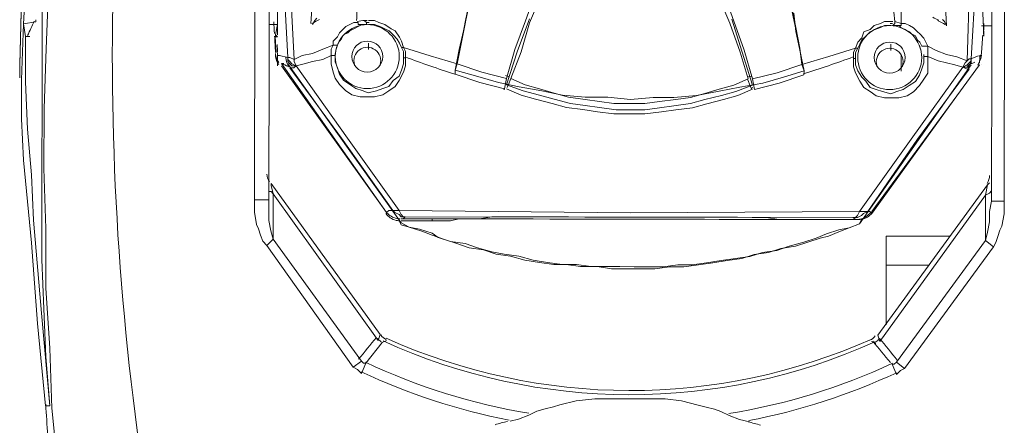
# Model space of a CAD drawing. Units: inches. Extents: x 15 to 1175, y 15 to 865.
# Drawn here: x 347 to 425, y 588 to 620 of the extents above; entities that cross this region are included whole.
import ezdxf

# ---------------------------------------------------------------- set-up
doc = ezdxf.new("R2010")
doc.units = ezdxf.units.IN
doc.header["$MEASUREMENT"] = 0
doc.layers.add('Ebene 2', color=7, linetype='Continuous')

# ---------------------------------------------------------------- blocks, each defined once
blk = doc.blocks.new('block 6')
at = {"layer": 'Ebene 2', "color": 7, "lineweight": 20, "true_color": 0xffffff}
for points in [[(367.881, 616.89), (367.881, 616.89), (367.563, 622.815), (367.568, 625.777), (367.409, 628.74), (367.415, 631.702), (367.42, 634.664), (367.426, 637.626), (367.596, 640.588), (367.602, 643.55), (367.772, 646.512), (367.942, 649.474), (368.277, 652.436), (368.447, 655.398), (368.782, 658.359), (369.116, 661.321), (369.451, 664.282), (369.452, 664.941), (369.453, 665.434), (369.289, 665.599), (369.289, 665.764)], [(368.056, 622.814), (368.374, 616.724), (369.033, 617.052), (369.856, 617.215), (370.68, 617.543), (371.503, 617.87), (371.504, 618.2), (371.833, 618.528), (371.999, 618.857), (372.163, 619.021), (372.493, 619.35), (372.823, 619.514), (373.152, 619.678), (373.481, 619.677)], [(422.199, 622.712), (422.023, 616.623), (421.201, 616.954), (420.378, 617.12), (419.556, 617.451), (418.898, 617.781), (418.734, 618.111), (418.57, 618.44), (418.242, 618.77), (418.078, 618.935), (417.749, 619.265), (417.42, 619.43), (417.092, 619.595), (416.762, 619.596)], [(422.352, 616.787), (422.352, 616.787), (422.693, 622.711), (422.863, 625.673), (422.868, 628.635), (422.874, 631.598), (422.88, 634.56), (422.885, 637.522), (422.726, 640.485), (422.732, 643.447), (422.573, 646.409), (422.414, 649.372), (422.09, 652.335), (421.931, 655.297), (421.608, 658.26), (421.284, 661.223), (420.96, 664.186)], [(409.021, 615.825), (408.695, 617.471), (408.368, 618.953), (408.206, 620.435)], [(382.205, 620.483), (381.873, 619.003), (381.541, 617.522), (381.209, 615.877), (383.018, 615.38), (384.663, 614.884), (386.308, 614.551), (388.117, 614.219), (389.762, 613.887), (391.573, 613.719), (393.383, 613.715), (395.193, 613.547), (397.003, 613.708), (398.649, 613.705), (400.459, 613.866), (402.27, 614.192), (403.917, 614.518), (405.727, 614.844), (407.374, 615.334), (409.021, 615.825)], [(381.54, 617.193), (382.039, 619.825), (382.537, 622.293)], [(407.717, 622.739), (408.695, 617.636), (408.857, 616.319), (410.998, 616.973), (413.138, 617.628), (413.304, 618.121), (413.633, 618.45), (413.799, 618.943), (414.293, 619.107), (414.623, 619.435), (415.117, 619.599), (415.446, 619.763), (415.94, 619.762)], [(408.695, 617.636), (406.574, 627.679)], [(382.537, 622.293), (381.54, 617.193), (381.374, 616.371), (383.348, 615.709), (385.322, 615.211), (385.984, 617.514), (386.812, 619.816), (387.639, 622.119)], [(402.614, 622.091), (403.433, 619.785), (404.251, 617.48), (404.905, 615.175), (406.881, 615.665), (408.857, 616.319)], [(365.317, 653.922), (365.226, 605.54)], [(425.055, 653.81), (424.964, 605.427)], [(366.378, 605.538), (366.467, 652.768)], [(424.066, 652.66), (423.977, 605.429)], [(366.947, 645.197), (367.111, 645.032), (367.105, 641.741), (367.098, 638.45), (367.086, 631.867), (367.074, 625.284), (367.067, 621.993), (367.064, 620.347), (367.063, 619.524), (366.897, 618.702)], [(423.393, 645.091), (423.393, 644.927), (423.222, 641.636), (423.216, 638.344), (423.203, 631.762), (423.191, 625.343), (423.185, 622.052), (423.344, 618.76), (423.343, 618.596)], [(347.502, 631.739), (346.821, 619.563)], [(385.321, 614.718), (386.636, 614.222), (387.952, 613.89), (389.104, 613.559), (390.42, 613.227), (391.571, 613.06), (392.723, 612.894), (394.039, 612.727), (395.191, 612.724), (396.343, 612.722), (397.495, 612.885), (398.648, 613.047), (399.964, 613.209), (401.117, 613.536), (402.434, 613.863), (403.587, 614.19), (404.904, 614.681), (404.086, 617.315), (403.269, 619.95)], [(387.141, 619.98), (386.149, 617.349), (385.321, 614.718)], [(385.651, 615.211), (386.802, 614.715), (387.953, 614.384), (389.105, 614.052), (390.256, 613.721), (391.572, 613.554), (392.724, 613.387), (393.875, 613.221), (395.192, 613.218), (396.344, 613.216), (397.496, 613.378), (398.813, 613.54), (399.965, 613.703), (401.118, 614.03), (402.271, 614.357), (403.423, 614.684), (404.576, 615.175), (403.922, 617.316), (403.103, 619.621), (402.12, 621.927)], [(388.132, 621.953), (387.14, 619.651), (386.478, 617.349), (385.651, 615.211)], [(356.625, 582.023), (354.815, 582.355), (353.006, 583.017), (351.197, 583.514), (349.552, 584.175), (349.067, 588.949), (348.912, 593.721), (348.592, 598.495), (348.601, 603.267), (348.445, 608.04), (348.454, 612.812), (348.628, 617.584), (348.801, 622.356)], [(420.383, 619.424), (420.224, 622.551)], [(416.269, 619.761), (416.107, 621.243)], [(416.762, 619.596), (416.765, 621.077)], [(348.903, 589.114), (348.581, 593.064), (348.424, 596.849), (348.267, 600.799), (348.274, 604.749), (348.281, 608.534), (348.289, 612.483), (348.296, 616.268), (348.303, 620.218), (348.304, 620.712)], [(369.86, 619.519), (370.026, 619.848), (370.19, 620.012)], [(346.648, 615.12), (346.821, 619.563)], [(347.809, 619.725), (346.821, 619.563)], [(346.821, 619.563), (346.984, 618.575)], [(347.809, 619.725), (347.809, 619.89)], [(367.063, 619.524), (366.404, 619.526)], [(367.061, 618.702), (367.063, 619.524)], [(371.832, 617.87), (371.997, 618.199), (372.162, 618.363), (372.327, 618.692), (372.657, 618.856), (372.822, 619.02), (373.151, 619.184), (373.481, 619.348), (373.81, 619.512), (374.139, 619.511)], [(373.481, 619.677), (373.481, 619.512), (373.645, 619.512), (373.81, 619.512)], [(373.975, 619.841), (374.139, 619.676), (374.139, 619.511)], [(374.304, 619.511), (374.797, 619.51), (375.291, 619.344), (375.62, 619.179), (375.948, 619.014), (376.277, 618.684), (376.605, 618.355), (376.769, 618.025), (376.933, 617.696), (377.097, 617.366), (377.097, 617.037), (377.096, 616.379), (376.93, 615.885), (376.764, 615.392), (376.27, 615.064), (375.94, 614.571), (375.446, 614.407), (374.952, 614.243), (374.294, 614.08)], [(374.304, 619.84), (374.798, 619.839), (375.127, 619.674), (375.62, 619.508), (376.113, 619.178), (376.442, 619.013), (376.77, 618.519), (376.934, 618.189), (377.098, 617.695), (379.236, 617.033), (381.374, 616.371)], [(415.929, 614.002), (415.271, 614.168), (414.778, 614.333), (414.284, 614.499), (413.956, 614.993), (413.628, 615.323), (413.299, 615.817), (413.136, 616.311), (413.137, 616.969), (413.138, 617.298), (413.303, 617.627), (413.468, 617.956), (413.633, 618.285), (413.963, 618.613), (414.293, 618.942), (414.622, 619.106), (415.116, 619.27), (415.446, 619.434), (415.939, 619.433)], [(416.269, 619.761), (416.269, 619.597), (416.104, 619.432)], [(416.104, 619.432), (416.598, 619.431)], [(416.269, 619.761), (416.762, 619.596)], [(416.762, 619.596), (416.762, 619.431), (416.598, 619.431)], [(416.598, 619.431), (416.762, 619.266), (417.091, 619.101), (417.419, 618.936), (417.584, 618.771), (417.912, 618.606), (418.076, 618.277), (418.241, 618.112), (418.405, 617.782)], [(420.054, 619.919), (420.219, 619.754), (420.383, 619.424)], [(423.18, 619.419), (424.003, 619.417)], [(348.903, 589.114), (348.259, 596.52), (347.614, 603.927), (347.457, 607.548), (347.134, 611.169), (346.977, 614.954), (346.984, 618.575)], [(347.313, 618.574), (346.984, 618.575)], [(366.897, 618.702), (366.896, 618.537), (367.061, 618.537)], [(366.896, 618.537), (367.061, 618.537)], [(366.896, 618.537), (366.896, 618.537)], [(366.897, 618.702), (367.061, 618.537)], [(367.06, 617.879), (367.06, 617.879)], [(371.337, 617.048), (371.338, 617.542), (371.503, 617.87)], [(371.503, 617.87), (371.668, 617.87), (371.832, 617.87)], [(374.301, 618.03), (374.3, 617.536)], [(377.098, 617.695), (376.933, 617.696)], [(377.098, 617.695), (377.262, 617.366), (377.261, 616.872)], [(412.972, 616.805), (412.973, 617.299), (413.138, 617.628)], [(413.138, 617.628), (413.303, 617.627)], [(415.937, 617.952), (415.936, 617.458)], [(418.898, 617.781), (418.569, 617.782), (418.405, 617.782)], [(418.898, 617.781), (418.898, 617.452), (418.897, 616.959)], [(367.058, 617.221), (367.058, 617.056), (367.058, 616.891), (367.057, 616.398), (367.057, 616.233)], [(367.058, 616.891), (367.058, 617.221)], [(367.058, 617.221), (367.058, 617.056), (367.223, 617.056), (367.881, 616.89)], [(368.044, 616.067), (368.208, 616.066), (368.373, 616.066), (368.538, 616.23), (368.209, 616.396), (368.045, 616.56), (367.88, 616.725), (367.881, 616.89), (368.045, 616.89), (368.374, 616.724), (368.374, 616.56), (368.538, 616.23), (368.209, 616.231), (368.044, 616.396), (367.88, 616.561), (367.881, 616.89)], [(371.337, 617.048), (370.678, 616.72), (369.855, 616.557), (369.196, 616.394), (368.538, 616.23), (372.641, 610.463), (376.744, 604.695), (395.176, 604.496), (413.443, 604.626), (417.568, 610.378), (421.693, 616.13), (421.035, 616.296), (420.377, 616.462), (419.719, 616.628), (418.897, 616.959), (418.896, 616.3), (418.894, 615.642), (418.564, 615.149), (418.234, 614.656), (417.74, 614.163), (417.245, 613.835), (416.587, 613.671), (416.093, 613.672), (415.435, 613.674), (414.777, 613.839), (414.284, 614.17), (413.791, 614.5), (413.462, 614.994), (413.134, 615.653), (412.971, 616.147), (412.972, 616.805)], [(374.293, 613.751), (373.635, 613.752), (372.977, 613.918), (372.484, 614.248), (371.991, 614.743), (371.663, 615.237), (371.499, 615.731), (371.336, 616.39), (371.337, 617.048)], [(371.337, 617.048), (371.501, 617.048), (371.666, 617.047), (371.666, 617.212)], [(374.294, 614.08), (373.8, 614.246), (373.307, 614.411), (372.814, 614.741), (372.321, 615.071), (371.992, 615.566), (371.829, 616.06), (371.665, 616.554), (371.666, 617.212)], [(377.261, 616.872), (377.26, 616.214), (377.094, 615.721), (376.764, 615.063), (376.434, 614.57), (375.94, 614.242), (375.445, 613.913), (374.787, 613.75), (374.293, 613.751)], [(377.261, 616.872), (377.096, 616.873), (377.097, 617.037)], [(412.972, 616.805), (413.137, 616.805), (413.137, 616.969)], [(418.568, 617.124), (418.567, 616.465), (418.401, 615.972), (418.236, 615.479), (417.906, 614.986), (417.411, 614.657), (416.917, 614.329), (416.423, 614.166), (415.929, 614.002)], [(416.758, 617.127), (416.757, 616.798), (416.757, 616.633), (416.756, 616.304), (416.756, 616.14), (416.755, 615.811)], [(418.897, 616.959), (418.732, 616.959), (418.568, 616.959), (418.568, 617.124)], [(423.011, 616.951), (423.176, 617.115)], [(423.176, 617.115), (423.176, 617.115)], [(375.757, 604.533), (367.386, 616.397)], [(367.551, 616.397), (367.386, 616.397)], [(375.756, 604.368), (375.757, 604.533), (367.386, 616.233)], [(367.88, 616.396), (376.907, 603.707)], [(376.251, 604.696), (372.147, 610.464), (368.044, 616.067)], [(368.538, 616.23), (368.538, 616.23)], [(381.374, 616.371), (381.209, 615.877), (381.208, 615.548)], [(408.857, 616.319), (409.021, 615.825), (409.02, 615.496)], [(413.606, 603.968), (413.441, 603.639), (422.351, 616.294)], [(414.43, 604.46), (414.43, 604.624), (421.195, 613.827), (423.01, 616.293)], [(421.693, 616.13), (421.858, 616.459), (422.023, 616.623), (422.188, 616.788), (422.352, 616.787), (422.352, 616.623), (422.187, 616.459), (422.022, 616.294), (421.693, 616.13)], [(422.186, 615.965), (422.022, 615.965), (421.693, 616.13), (422.022, 616.13), (422.187, 616.294), (422.352, 616.458), (422.352, 616.787)], [(421.693, 616.13), (421.693, 616.13)], [(422.845, 616.293), (423.01, 616.293)], [(423.174, 616.292), (423.174, 616.292)], [(381.208, 615.548), (383.182, 614.886), (385.156, 614.389)], [(405.068, 614.351), (407.044, 614.841), (409.02, 615.496)], [(422.186, 615.965), (418.062, 610.377), (414.101, 604.625)], [(348.574, 589.114), (347.928, 595.698), (347.446, 602.117), (347.124, 605.409), (346.801, 608.701), (346.642, 611.993), (346.648, 615.12)], [(385.322, 615.211), (385.156, 614.389)], [(404.905, 615.175), (405.068, 614.351)], [(385.32, 614.389), (386.471, 613.893), (387.623, 613.561), (388.938, 613.23), (390.09, 612.898), (391.406, 612.731), (392.558, 612.565), (393.874, 612.398), (395.191, 612.395), (396.342, 612.393), (397.659, 612.555), (398.812, 612.718), (400.128, 612.88), (401.281, 613.207), (402.598, 613.533), (403.751, 613.86), (404.904, 614.352)], [(421.195, 613.827), (414.43, 604.46)], [(375.245, 594.824), (366.545, 606.854)], [(366.545, 606.854), (366.545, 606.689), (366.708, 606.031)], [(423.65, 606.746), (414.905, 594.749)], [(423.978, 606.252), (423.813, 606.088), (423.484, 605.924), (423.65, 606.746)], [(423.65, 606.746), (423.815, 606.911)], [(366.708, 606.031), (366.544, 606.195), (366.379, 606.196), (366.38, 606.36)], [(366.708, 606.031), (366.702, 602.41)], [(375.079, 594.331), (366.708, 606.031)], [(423.484, 605.924), (415.069, 594.255)], [(423.477, 602.303), (423.484, 605.924)], [(366.207, 601.917), (365.878, 602.247), (365.715, 602.741), (365.551, 603.235), (365.387, 603.565), (365.224, 604.552), (365.226, 605.54)], [(365.226, 605.54), (366.378, 605.538)], [(366.378, 605.538), (366.377, 604.715), (366.375, 603.892), (366.538, 603.069), (366.702, 602.41)], [(423.477, 602.303), (423.643, 602.961), (423.809, 603.784), (423.811, 604.607), (423.977, 605.429)], [(423.977, 605.429), (424.964, 605.427)], [(424.964, 605.427), (424.962, 604.44), (424.796, 603.453), (424.631, 603.124), (424.465, 602.631), (424.3, 602.137), (424.135, 601.808)], [(375.757, 604.533), (375.922, 604.697), (376.251, 604.696)], [(376.744, 604.695), (376.415, 604.696), (376.251, 604.696), (376.415, 604.531), (376.744, 604.366), (376.908, 604.201), (377.237, 604.201), (377.073, 604.201), (376.908, 604.366), (376.744, 604.695)], [(414.101, 604.625), (413.937, 604.625), (413.772, 604.626), (413.443, 604.626), (413.278, 604.297), (413.113, 604.133), (412.948, 604.133), (413.277, 604.133), (413.607, 604.297), (413.772, 604.461), (414.101, 604.625)], [(414.101, 604.625), (414.266, 604.625), (414.43, 604.46)], [(376.743, 603.872), (376.907, 603.543)], [(379.376, 603.867), (376.907, 603.872)], [(376.907, 603.707), (377.565, 603.377), (378.387, 603.211), (379.374, 602.88), (379.867, 602.55), (380.854, 602.219), (382.006, 602.052), (382.992, 601.721), (384.144, 601.39), (385.131, 601.223), (386.282, 601.057), (387.434, 600.725), (388.585, 600.559), (389.737, 600.392), (390.889, 600.39), (392.041, 600.223), (393.193, 600.221), (394.345, 600.219), (395.497, 600.217), (396.649, 600.214), (397.801, 600.212), (398.953, 600.375), (400.105, 600.373), (401.257, 600.535), (402.409, 600.697), (403.562, 600.86), (404.714, 601.022), (405.702, 601.349), (406.854, 601.512), (407.842, 601.839), (408.995, 602.166), (409.983, 602.493), (410.806, 602.821), (411.794, 603.148), (412.618, 603.311), (413.441, 603.639)], [(413.441, 603.639), (412.618, 603.311), (411.794, 602.984), (410.971, 602.656), (410.312, 602.493), (409.324, 602.165), (408.336, 601.838), (407.184, 601.676), (406.196, 601.348), (405.043, 601.186), (404.055, 600.859), (402.903, 600.696), (401.751, 600.534), (400.599, 600.372), (399.446, 600.209), (398.294, 600.211), (397.142, 600.049), (395.99, 600.051), (394.838, 600.053), (393.686, 600.055), (392.534, 600.222), (391.218, 600.225), (390.066, 600.391), (389.079, 600.393), (387.927, 600.56), (386.776, 600.727), (385.624, 601.058), (384.473, 601.225), (383.486, 601.556), (382.334, 601.722), (381.347, 602.053), (380.361, 602.384), (379.374, 602.715), (378.552, 603.046), (377.565, 603.377), (376.907, 603.543)], [(376.908, 604.037), (377.072, 604.036), (377.237, 604.201), (395.175, 604.167), (412.948, 604.133)], [(376.908, 604.037), (379.376, 604.032)], [(410.809, 603.973), (410.644, 603.973), (410.315, 603.974), (409.821, 603.975), (409.327, 603.976), (408.669, 603.977), (407.846, 603.978), (407.024, 603.98), (406.036, 604.146), (404.884, 604.149), (403.733, 604.151), (402.581, 604.153), (401.264, 604.155), (399.947, 604.158), (398.631, 604.16), (397.15, 604.163), (395.833, 604.166), (394.352, 604.168), (393.036, 604.171), (391.555, 604.174), (390.238, 604.176), (388.921, 604.179), (387.605, 604.181), (386.453, 604.183), (385.301, 604.185), (384.149, 604.188), (383.161, 604.025), (382.338, 604.026), (381.516, 604.028), (380.857, 604.029), (380.364, 604.03), (379.87, 604.031), (379.541, 604.032), (379.376, 604.032)], [(379.376, 603.867), (379.376, 604.032)], [(410.973, 603.973), (410.809, 603.973), (410.644, 603.973), (410.15, 603.974), (409.821, 603.975), (409.163, 603.976), (408.505, 603.977), (407.682, 603.979), (406.694, 603.981), (405.707, 603.982), (404.72, 603.984), (403.568, 603.986), (402.251, 603.989), (401.099, 603.991), (399.783, 603.994), (398.301, 603.996), (396.985, 603.999), (395.504, 604.002), (394.187, 604.004), (392.706, 604.007), (391.39, 604.009), (390.073, 604.012), (388.757, 604.014), (387.44, 604.017), (386.288, 604.019), (385.136, 604.021), (384.149, 604.023), (383.161, 604.025), (382.338, 604.026), (381.516, 604.028), (380.857, 603.865), (380.363, 603.866), (379.87, 603.866), (379.541, 603.867), (379.376, 603.867)], [(410.809, 603.973), (413.277, 603.968)], [(410.973, 603.973), (410.973, 603.973)], [(413.442, 603.968), (410.973, 603.973)], [(412.948, 604.133), (413.113, 603.969), (413.277, 603.968)], [(366.702, 602.41), (366.207, 601.917)], [(366.207, 601.917), (373.1, 592.195)], [(366.702, 602.41), (373.76, 592.687)], [(415.565, 595.571), (415.579, 602.647)], [(420.68, 602.638), (415.579, 602.647)], [(416.383, 592.607), (423.477, 602.303)], [(424.135, 601.808), (423.477, 602.303)], [(417.04, 592.112), (424.135, 601.808)], [(419.03, 600.337), (415.574, 600.343)], [(374.088, 592.522), (375.408, 594.165)], [(375.079, 594.331), (375.245, 594.824)], [(375.738, 594.329), (375.408, 594.165)], [(414.74, 594.091), (414.411, 594.257)], [(414.905, 594.749), (415.069, 594.255)], [(373.1, 592.195), (373.76, 592.687)], [(374.088, 592.522), (373.758, 591.7)], [(373.76, 592.687), (373.924, 592.522), (374.088, 592.522)], [(416.053, 592.443), (416.218, 592.443), (416.383, 592.607)], [(416.383, 592.607), (417.04, 592.112)], [(373.758, 591.7), (373.429, 592.03), (373.1, 592.195)], [(416.381, 591.62), (416.053, 592.443)], [(417.04, 592.112), (416.71, 591.948), (416.381, 591.62)], [(392.35, 589.69), (390.869, 589.528), (389.552, 589.202), (389.058, 589.038), (388.399, 588.875), (387.74, 588.711), (387.082, 588.384)], [(392.35, 589.69), (397.945, 589.68)], [(403.045, 588.354), (402.387, 588.684), (401.893, 588.849), (401.235, 589.015), (400.578, 589.181), (399.262, 589.513), (397.945, 589.68)], [(348.739, 589.114), (348.574, 589.114)], [(348.739, 589.114), (348.903, 589.114)], [(385.599, 587.893), (386.258, 588.056), (387.082, 588.384)], [(403.045, 588.354), (403.867, 588.023), (404.689, 587.857)]]:
    blk.add_lwpolyline(points, dxfattribs=at)
for points in [[(348.543, 648.533), (347.347, 637.499), (346.669, 626.416), (346.511, 615.319)], [(347.137, 631.888), (346.798, 626.354), (346.589, 620.812), (346.51, 615.268)], [(353.989, 623.646), (353.584, 609.708), (354.466, 595.762), (356.622, 581.986)], [(369.911, 622.659), (369.844, 621.64), (369.78, 620.62), (369.718, 619.6)], [(373.454, 621.361), (373.42, 620.854), (373.388, 620.346), (373.356, 619.838)], [(419.756, 619.853), (419.597, 619.935), (419.438, 620.015), (419.278, 620.093)], [(347.144, 618.645), (347.324, 619.021), (347.497, 619.4), (347.664, 619.782)], [(366.758, 619.727), (366.775, 619.421), (366.792, 619.116), (366.811, 618.81)], [(370.409, 619.926), (370.202, 619.821), (369.997, 619.713), (369.793, 619.603)], [(373.994, 619.835), (373.798, 619.825), (373.604, 619.802), (373.411, 619.766)], [(374.203, 619.84), (374.125, 619.84), (374.048, 619.837), (373.971, 619.83)], [(374.367, 619.675), (374.298, 619.675), (374.229, 619.672), (374.16, 619.666)], [(416.084, 619.587), (416.015, 619.593), (415.946, 619.597), (415.876, 619.597)], [(416.109, 619.751), (416.031, 619.758), (415.954, 619.761), (415.877, 619.762)], [(420.284, 619.51), (420.079, 619.621), (419.873, 619.729), (419.666, 619.836)], [(423.317, 618.756), (423.334, 619.034), (423.35, 619.311), (423.365, 619.589)], [(366.823, 618.592), (366.836, 618.383), (366.849, 618.175), (366.862, 617.966)], [(366.823, 618.581), (366.849, 618.15), (366.877, 617.719), (366.905, 617.288)], [(366.865, 618.593), (366.892, 618.162), (366.92, 617.731), (366.95, 617.3)], [(423.165, 617.183), (423.199, 617.676), (423.232, 618.169), (423.264, 618.663)], [(367.029, 617.914), (367.042, 617.705), (367.056, 617.497), (367.07, 617.288)], [(371.854, 617.92), (371.766, 617.705), (371.708, 617.478), (371.682, 617.246)], [(418.388, 617.159), (418.363, 617.391), (418.306, 617.618), (418.218, 617.834)], [(366.897, 617.208), (366.901, 617.144), (366.91, 617.082), (366.923, 617.019)], [(366.897, 617.038), (366.906, 616.909), (366.933, 616.782), (366.977, 616.661)], [(366.923, 617.02), (366.936, 616.956), (366.953, 616.892), (366.975, 616.831)], [(366.976, 616.83), (367.019, 616.709), (367.079, 616.594), (367.153, 616.489)], [(367.719, 616.879), (367.736, 616.615), (367.828, 616.361), (367.984, 616.147)], [(377.237, 616.93), (378.54, 616.438), (379.858, 615.985), (381.187, 615.571)], [(408.976, 615.59), (410.31, 616), (411.632, 616.45), (412.939, 616.938)], [(422.276, 616.767), (422.492, 616.85), (422.707, 616.936), (422.921, 617.023)], [(422.923, 616.398), (423.069, 616.606), (423.155, 616.849), (423.173, 617.102)], [(423.004, 616.432), (423.019, 616.648), (423.034, 616.864), (423.048, 617.079)], [(366.977, 616.661), (367.001, 616.593), (367.031, 616.528), (367.065, 616.465)], [(367.065, 616.465), (367.092, 616.415), (367.123, 616.367), (367.156, 616.32)], [(367.491, 616.354), (367.682, 616.273), (367.874, 616.193), (368.067, 616.116)], [(421.984, 616.241), (422.202, 616.328), (422.419, 616.417), (422.635, 616.508)], [(422.082, 616.045), (422.238, 616.259), (422.331, 616.512), (422.349, 616.776)], [(422.914, 616.384), (422.917, 616.389), (422.92, 616.393), (422.923, 616.398)], [(385.549, 615.349), (385.447, 615.385), (385.345, 615.418), (385.241, 615.448)], [(385.36, 614.49), (385.466, 614.75), (385.572, 615.01), (385.676, 615.271)], [(404.818, 615.41), (404.715, 615.38), (404.612, 615.347), (404.51, 615.312)], [(404.526, 615.159), (404.629, 614.898), (404.734, 614.637), (404.84, 614.378)], [(404.949, 614.494), (404.905, 614.483), (404.861, 614.47), (404.819, 614.453)], [(385.179, 614.338), (385.145, 614.351), (385.109, 614.362), (385.072, 614.371)], [(366.218, 607.595), (366.217, 607.369), (366.288, 607.149), (366.421, 606.966)], [(423.611, 606.858), (423.744, 607.041), (423.816, 607.261), (423.816, 607.487)], [(375.689, 604.624), (375.718, 604.583), (375.749, 604.544), (375.782, 604.507)], [(375.692, 604.455), (375.888, 604.182), (376.176, 603.988), (376.504, 603.91)], [(375.782, 604.507), (375.822, 604.462), (375.864, 604.42), (375.909, 604.381)], [(375.91, 604.381), (376.164, 604.159), (376.489, 604.037), (376.825, 604.037)], [(413.365, 603.968), (413.701, 603.969), (414.027, 604.091), (414.28, 604.312)], [(413.521, 604.006), (413.74, 604.058), (413.942, 604.162), (414.112, 604.309)], [(414.112, 604.309), (414.195, 604.381), (414.269, 604.462), (414.334, 604.551)], [(414.281, 604.312), (414.358, 604.38), (414.428, 604.456), (414.489, 604.539)], [(414.489, 604.539), (414.493, 604.544), (414.497, 604.55), (414.501, 604.555)], [(376.504, 603.91), (376.59, 603.89), (376.678, 603.878), (376.766, 603.874)], [(376.766, 603.874), (376.787, 603.873), (376.809, 603.872), (376.83, 603.872)], [(413.195, 603.968), (413.21, 603.968), (413.225, 603.969), (413.239, 603.969)], [(413.239, 603.969), (413.334, 603.972), (413.429, 603.984), (413.521, 604.006)], [(373.527, 592.855), (373.999, 593.423), (374.469, 593.993), (374.937, 594.565)], [(375.016, 594.488), (375.107, 594.392), (375.209, 594.308), (375.32, 594.238)], [(375.284, 594.771), (375.394, 594.62), (375.54, 594.501), (375.71, 594.424)], [(375.483, 594.298), (387.919, 588.612), (402.207, 588.585), (414.665, 594.224)], [(375.712, 594.524), (388.014, 588.975), (402.114, 588.948), (414.437, 594.452)], [(414.274, 594.351), (414.444, 594.427), (414.591, 594.547), (414.701, 594.697)], [(414.501, 594.274), (414.966, 593.706), (415.434, 593.14), (415.902, 592.575)], [(414.663, 594.164), (414.775, 594.234), (414.877, 594.317), (414.968, 594.413)], [(415.048, 594.489), (415.514, 593.916), (415.982, 593.345), (416.451, 592.774)], [(374.073, 592.594), (378.207, 590.645), (382.591, 589.28), (387.1, 588.535)], [(403.027, 588.505), (407.539, 589.233), (411.928, 590.582), (416.069, 592.515)], [(373.731, 591.845), (377.483, 590.078), (381.439, 588.782), (385.51, 587.986)], [(404.615, 587.95), (408.69, 588.731), (412.652, 590.013), (416.412, 591.767)], [(348.587, 589.258), (348.686, 587.591), (348.797, 585.925), (348.92, 584.26)], [(385.389, 587.887), (385.057, 587.804), (384.726, 587.715), (384.397, 587.62)], [(405.559, 587.581), (405.231, 587.677), (404.9, 587.767), (404.568, 587.851)]]:
    blk.add_open_spline(points, degree=3, dxfattribs=at)
for points, knots in [([(374.221, 619.511), (372.813, 619.514), (371.669, 618.374), (371.666, 616.965), (371.663, 615.556), (372.803, 614.412), (374.212, 614.409), (375.621, 614.407), (376.765, 615.547), (376.767, 616.955), (376.77, 618.364), (375.63, 619.508), (374.221, 619.511)], [0, 0, 0, 0, 1, 1, 1, 2, 2, 2, 3, 3, 3, 4, 4, 4, 4]), ([(415.857, 619.433), (414.448, 619.435), (413.304, 618.295), (413.301, 616.887), (413.299, 615.478), (414.439, 614.334), (415.847, 614.331), (417.256, 614.329), (418.4, 615.468), (418.403, 616.877), (418.406, 618.286), (417.266, 619.43), (415.857, 619.433)], [0, 0, 0, 0, 1, 1, 1, 2, 2, 2, 3, 3, 3, 4, 4, 4, 4]), ([(374.219, 618.195), (373.537, 618.196), (372.984, 617.644), (372.982, 616.963), (372.981, 616.281), (373.533, 615.727), (374.214, 615.726), (374.896, 615.725), (375.45, 616.276), (375.451, 616.958), (375.452, 617.64), (374.901, 618.193), (374.219, 618.195)], [0, 0, 0, 0, 1, 1, 1, 2, 2, 2, 3, 3, 3, 4, 4, 4, 4]), ([(374.219, 618.195), (373.537, 618.196), (372.984, 617.644), (372.982, 616.963), (372.981, 616.281), (373.533, 615.727), (374.214, 615.726), (374.896, 615.725), (375.45, 616.276), (375.451, 616.958), (375.452, 617.64), (374.901, 618.193), (374.219, 618.195)], [0, 0, 0, 0, 1, 1, 1, 2, 2, 2, 3, 3, 3, 4, 4, 4, 4]), ([(375.239, 616.318), (375.373, 616.756), (375.213, 617.231), (374.841, 617.499), (374.469, 617.767), (373.967, 617.768), (373.594, 617.502), (373.221, 617.235), (373.059, 616.76), (373.192, 616.322)], [0, 0, 0, 0, 1, 1, 1, 2, 2, 2, 3, 3, 3, 3]), ([(415.854, 618.116), (415.173, 618.117), (414.619, 617.566), (414.618, 616.884), (414.617, 616.203), (415.168, 615.649), (415.85, 615.648), (416.531, 615.646), (417.085, 616.198), (417.086, 616.88), (417.088, 617.561), (416.536, 618.115), (415.854, 618.116)], [0, 0, 0, 0, 1, 1, 1, 2, 2, 2, 3, 3, 3, 4, 4, 4, 4]), ([(415.854, 618.116), (415.173, 618.117), (414.619, 617.566), (414.618, 616.884), (414.617, 616.203), (415.168, 615.649), (415.85, 615.648), (416.531, 615.646), (417.085, 616.198), (417.086, 616.88), (417.088, 617.561), (416.536, 618.115), (415.854, 618.116)], [0, 0, 0, 0, 1, 1, 1, 2, 2, 2, 3, 3, 3, 4, 4, 4, 4]), ([(416.874, 616.239), (417.009, 616.678), (416.849, 617.153), (416.477, 617.421), (416.104, 617.689), (415.603, 617.69), (415.23, 617.423), (414.857, 617.157), (414.695, 616.682), (414.828, 616.243)], [0, 0, 0, 0, 1, 1, 1, 2, 2, 2, 3, 3, 3, 3])]:
    blk.add_open_spline(points, degree=3, knots=knots, dxfattribs=at)

msp = doc.modelspace()

# ---------------------------------------------------------------- block references
at = {"layer": 'Ebene 2'}
msp.add_blockref('block 6', (0, 0), dxfattribs=at)

doc.saveas('drawing.dxf')
